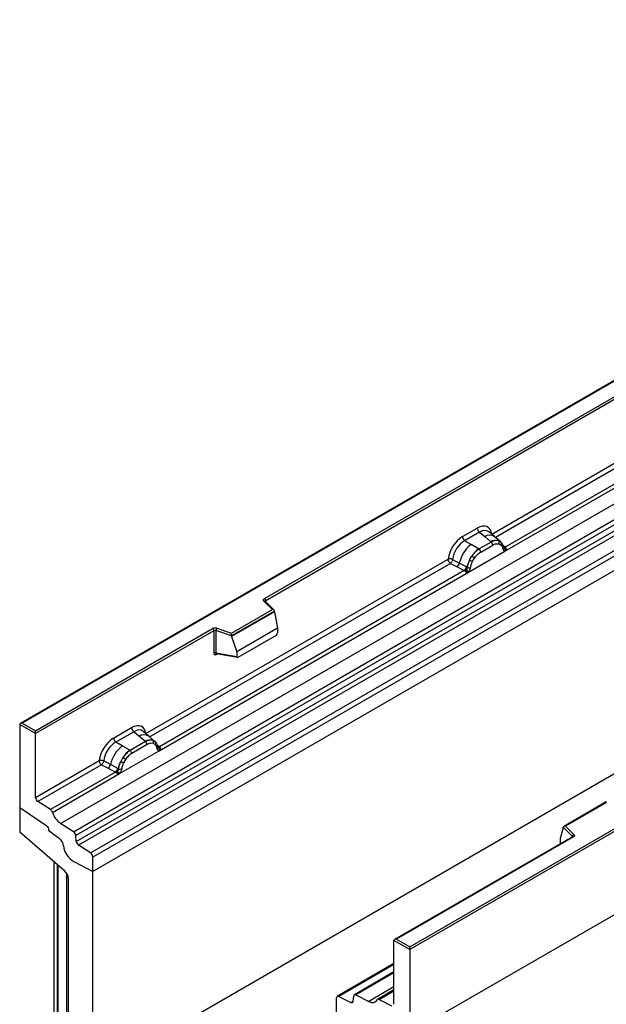
# Model space of a CAD drawing. Units: millimetres. Extents: x 0 to 420, y 0 to 297.
# Drawn here: x 74 to 95, y 33 to 69 of the extents above; entities that cross this region are included whole.
import ezdxf

# ---------------------------------------------------------------- set-up
doc = ezdxf.new("R2010")
doc.units = ezdxf.units.MM

msp = doc.modelspace()

# ---------------------------------------------------------------- linework, layer by layer
at = {"color": 7, "linetype": 'Continuous', "lineweight": 25}
for p, q in [((165.0045, 88.7561), (76.6162, 37.7306)), ((176.495, 82.9065), (88.1067, 31.881)), ((165.0045, 81.3744), (76.6162, 30.3489)), ((118.1587, 68.5898), (73.9904, 43.092)), ((118.1587, 68.5687), (74.0529, 43.1069)), ((75.4457, 39.4696), (119.6399, 64.9824)), ((75.9148, 39.1657), (120.109, 64.6785)), ((120.1914, 64.5406), (75.9972, 39.0278)), ((76.017, 38.8158), (120.2112, 64.3285)), ((120.2936, 64.1906), (76.0994, 38.6779)), ((76.5332, 38.3968), (120.7274, 63.9096)), ((120.8104, 63.7598), (76.6162, 38.247)), ((120.8104, 63.2434), (76.6162, 37.7306)), ((82.8389, 47.6177), (110.345, 63.4966)), ((110.3892, 63.4201), (82.8831, 47.5411)), ((88.1067, 34.9939), (132.2125, 60.4556)), ((132.3009, 60.4046), (88.1067, 34.8918)), ((132.3009, 57.3937), (88.1067, 31.881)), ((91.0756, 49.9579), (102.1967, 56.378)), ((91.5567, 49.3395), (102.9373, 55.9094)), ((102.7846, 55.9635), (91.5615, 49.4846)), ((90.0169, 49.8648), (90.554, 50.1749)), ((90.6332, 50.0277), (90.096, 49.7176)), ((90.6332, 50.0277), (90.8215, 49.8679)), ((91.1797, 49.8636), (90.9715, 50.0402)), ((90.3286, 49.5834), (90.096, 49.7176)), ((91.056, 49.6691), (90.6179, 49.4162)), ((90.8215, 49.8679), (91.0424, 49.6807)), ((91.0424, 49.6807), (91.056, 49.6691)), ((91.4033, 49.674), (91.1814, 49.8621)), ((91.325, 49.7175), (91.4056, 49.6719)), ((91.422, 49.6503), (91.3942, 49.6816)), ((90.2359, 48.577), (91.5567, 49.3395)), ((90.6011, 49.4259), (90.3286, 49.5834)), ((90.6179, 49.4162), (90.6011, 49.4259)), ((90.6773, 49.3058), (91.1153, 49.5587)), ((91.342, 49.6016), (91.4104, 49.5629)), ((91.5102, 49.4663), (91.509, 49.4698)), ((91.5542, 49.3398), (91.5567, 49.3395)), ((91.5615, 49.4846), (91.5662, 49.4798)), ((91.5662, 49.4798), (91.5854, 49.4575)), ((91.5854, 49.4575), (91.6024, 49.4345)), ((78.5421, 42.7225), (89.4953, 49.0456)), ((89.66, 49.0357), (89.9029, 48.9062)), ((90.1641, 48.767), (89.9029, 48.9062)), ((90.2737, 49.0186), (90.3543, 49.1571)), ((90.3822, 48.9693), (90.4506, 49.087)), ((79.0232, 42.1041), (90.2359, 48.577)), ((90.0832, 48.6312), (79.028, 42.2492)), ((89.5783, 48.8958), (89.8216, 48.7682)), ((89.8216, 48.7682), (90.0832, 48.6312)), ((90.0904, 48.6278), (90.0832, 48.6312)), ((90.1167, 48.6097), (90.0904, 48.6278)), ((90.136, 48.588), (90.1167, 48.6097)), ((90.1641, 48.767), (90.1772, 48.7596)), ((90.1874, 48.7532), (90.1772, 48.7596)), ((90.2359, 48.577), (90.2385, 48.5803)), ((83.1255, 47.2241), (82.819, 47.5306)), ((83.1893, 47.1977), (82.8632, 47.5237)), ((82.8632, 47.5237), (82.8633, 47.5234)), ((81.6377, 46.3652), (83.1255, 47.2241)), ((83.2036, 47.1671), (81.6479, 46.2691)), ((83.2036, 47.1434), (81.6479, 46.2453)), ((83.2036, 47.1434), (83.2036, 47.1671)), ((83.2036, 47.1434), (83.3134, 46.5444)), ((74.5391, 42.8263), (80.9559, 46.5307)), ((81.0001, 46.4541), (74.5391, 42.7242)), ((81.0001, 46.4541), (81.0001, 45.646)), ((81.0756, 46.4599), (81.0756, 45.6518)), ((81.6479, 46.2691), (81.0756, 46.4599)), ((81.1068, 46.5421), (81.6377, 46.3652)), ((83.3134, 46.5444), (81.8382, 45.6927)), ((83.3134, 46.5444), (83.3134, 46.3717)), ((81.6479, 46.2453), (81.6479, 46.2691)), ((81.6479, 46.2453), (81.8382, 45.6927)), ((81.8819, 45.4958), (83.2697, 46.297)), ((81.8382, 45.6927), (81.8382, 45.5201)), ((81.0756, 45.6518), (81.8382, 45.5201)), ((81.094, 45.6225), (81.0932, 45.6221)), ((81.0936, 45.6219), (81.8575, 45.4899)), ((73.9645, 43.0559), (73.9645, 40.0451)), ((74.5391, 42.7242), (73.9645, 43.0559)), ((74.0529, 43.1069), (74.5391, 42.8263)), ((77.3685, 42.5631), (78.0205, 42.9395)), ((74.5391, 42.7242), (74.5391, 42.8263)), ((74.5391, 40.4116), (74.5391, 42.7242)), ((78.0997, 42.7923), (77.4477, 42.4159)), ((78.288, 42.6325), (78.0997, 42.7923)), ((78.5089, 42.4453), (78.288, 42.6325)), ((78.6462, 42.6282), (78.4381, 42.8048)), ((78.8698, 42.4386), (78.648, 42.6267)), ((78.7915, 42.4821), (78.8721, 42.4365)), ((77.6803, 42.2816), (77.4477, 42.4159)), ((77.9527, 42.1242), (77.6803, 42.2816)), ((77.9527, 42.1242), (77.9696, 42.1145)), ((78.5225, 42.4337), (77.9696, 42.1145)), ((78.5819, 42.3233), (78.0289, 42.0041)), ((78.5225, 42.4337), (78.5089, 42.4453)), ((78.877, 42.3274), (78.8085, 42.3662)), ((78.8885, 42.4149), (78.8607, 42.4462)), ((78.9768, 42.2308), (78.9755, 42.2344)), ((79.028, 42.2492), (79.0327, 42.2444)), ((79.0327, 42.2444), (79.0519, 42.2221)), ((79.0519, 42.2221), (79.0689, 42.1991)), ((77.5876, 41.2753), (79.0232, 42.1041)), ((77.7059, 41.8554), (77.6253, 41.7168)), ((77.8023, 41.7853), (77.7338, 41.6675)), ((79.0232, 42.1041), (79.0207, 42.1044)), ((74.5391, 40.4116), (76.847, 41.7439)), ((76.9299, 41.5941), (74.6221, 40.2618)), ((76.9299, 41.5941), (77.1733, 41.4665)), ((77.2546, 41.6045), (77.0117, 41.734)), ((77.1733, 41.4665), (77.4348, 41.3294)), ((77.5157, 41.4653), (77.2546, 41.6045)), ((77.5289, 41.4578), (77.5157, 41.4653)), ((77.539, 41.4514), (77.5289, 41.4578)), ((77.4348, 41.3294), (75.076, 39.9677)), ((75.1499, 39.8681), (77.5876, 41.2753)), ((77.442, 41.3261), (77.4348, 41.3294)), ((77.4683, 41.3079), (77.442, 41.3261)), ((77.4877, 41.2863), (77.4683, 41.3079)), ((77.5901, 41.2785), (77.5876, 41.2753)), ((73.9645, 40.0451), (74.9445, 39.3803)), ((73.9645, 40.0451), (73.9645, 39.153)), ((75.076, 39.9677), (74.6221, 40.2618)), ((95.2313, 40.2483), (93.6955, 39.3617)), ((95.2386, 40.2314), (93.7508, 39.3724)), ((75.9148, 39.1657), (75.4457, 39.4696)), ((93.6727, 39.3036), (93.5628, 38.9242)), ((94.0031, 38.9969), (93.6727, 39.3274)), ((93.6727, 39.3036), (93.6727, 39.3274)), ((93.7508, 39.3724), (94.0573, 39.066)), ((75.5983, 37.7395), (73.9645, 39.153)), ((75.0252, 39.2321), (75.0252, 39.2168)), ((75.0252, 39.2168), (75.4095, 38.9167)), ((76.017, 38.8158), (75.9972, 39.0278)), ((94.0061, 38.982), (87.558, 35.2596)), ((94.0374, 38.9789), (87.6205, 35.2745)), ((93.5628, 38.9242), (93.5628, 38.7516)), ((76.5332, 38.3968), (76.0994, 38.6779)), ((76.6162, 37.7306), (76.6162, 38.247)), ((75.202, 38.0824), (75.202, 27.608)), ((75.3213, 37.9792), (75.3213, 31.1253)), ((75.3598, 31.0483), (75.3598, 37.9458)), ((75.9233, 38.0887), (76.6162, 37.7306)), ((76.6162, 30.3489), (76.6162, 37.7306)), ((75.7323, 30.8659), (75.7323, 37.464)), ((88.1067, 34.8918), (87.5322, 35.2235)), ((87.5322, 32.9108), (87.5322, 35.2235)), ((87.6205, 35.2745), (88.1067, 34.9939)), ((88.1067, 34.8918), (88.1067, 34.9939)), ((88.1067, 34.8918), (88.1067, 31.881)), ((87.5322, 34.3858), (85.4809, 33.2017)), ((87.5322, 34.0837), (86.0993, 33.2566)), ((85.538, 33.1984), (85.9718, 32.9787)), ((86.0542, 33.0214), (86.074, 33.2106)), ((86.1564, 33.2533), (86.6255, 33.0157)), ((87.5322, 33.433), (86.9382, 33.0901)), ((85.455, 32.6281), (85.455, 33.1445)), ((86.9953, 33.0868), (87.4492, 32.8568))]:
    msp.add_line(p, q, dxfattribs=at)
at = {"color": 8, "linetype": 'Continuous', "lineweight": 25}
for p, q in [((102.2797, 56.2282), (91.2101, 49.8378)), ((91.5615, 49.4846), (91.4855, 49.5456)), ((91.5104, 49.4665), (91.5443, 49.444)), ((89.5783, 48.8958), (78.6766, 42.6024)), ((82.8831, 47.5039), (82.8831, 47.5411)), ((81.0875, 45.5975), (81.1214, 45.6171)), ((78.8943, 42.4066), (78.8854, 42.4186)), ((79.028, 42.2492), (78.952, 42.3102)), ((78.9769, 42.2311), (79.0108, 42.2086)), ((94.0031, 38.9802), (94.0031, 38.9969)), ((93.5628, 38.7516), (93.5766, 38.734)), ((75.6616, 37.6681), (75.6616, 31.0254)), ((87.5322, 34.3496), (85.538, 33.1984)), ((87.5322, 34.0475), (86.1564, 33.2533)), ((87.5322, 33.5391), (86.6255, 33.0157)), ((86.9953, 33.0868), (87.5322, 33.3968)), ((85.9718, 32.9787), (86.0548, 33.0265))]:
    msp.add_line(p, q, dxfattribs=at)
at = {"color": 7, "linetype": 'Continuous', "lineweight": 25, "flags": 128}
for points in [[(91.4306, 49.6446), (91.4203, 49.657), (91.4056, 49.6719)], [(91.5074, 49.4789), (91.5084, 49.4749), (91.509, 49.4698)], [(82.819, 47.5306), (82.8103, 47.5412), (82.8047, 47.5526), (82.8023, 47.5643), (82.8033, 47.5761), (82.8076, 47.5876), (82.8152, 47.5986), (82.8257, 47.6087), (82.8389, 47.6177)], [(78.8972, 42.4092), (78.8869, 42.4216), (78.8721, 42.4365)], [(94.0573, 39.066), (94.066, 39.0553), (94.0716, 39.044), (94.0739, 39.0323), (94.0729, 39.0205), (94.0686, 39.009), (94.0611, 38.998), (94.0506, 38.9879), (94.0374, 38.9789)]]:
    msp.add_lwpolyline(points, dxfattribs=at)
at = {"color": 7, "linetype": 'Continuous', "lineweight": 25}
for centre, radius, start, end in [((90.7483, 50.1845), 0.1946, 182.82915, 233.70446), ((90.2112, 49.8744), 0.1946, 182.82915, 233.70446), ((91.2327, 49.3226), 0.4056, 76.84826, 117.99634), ((90.9696, 49.5515), 0.1459, 2.82915, 53.70446), ((91.2559, 49.6482), 0.0979, 331.5798, 45.07175), ((91.3469, 49.6147), 0.082, 320.81244, 44.31339), ((91.0967, 48.6281), 1.2258, 128.8014, 166.88446), ((91.2386, 48.5929), 1.049, 127.42814, 147.46255), ((90.5315, 49.2986), 0.1459, 2.82915, 53.70446), ((91.5305, 49.5555), 0.1123, 277.03443, 299.25259), ((91.4545, 49.3829), 0.1086, 336.60646, 34.22448), ((89.6736, 48.9484), 0.2332, 309.41358, 349.58554), ((91.3139, 48.4836), 1.1697, 152.78218, 166.35089), ((90.6261, 49.65), 0.7231, 240.83431, 250.28509), ((90.0112, 48.5839), 0.668, 48.86311, 59.09785), ((89.9351, 48.8114), 0.2333, 309.41271, 349.03627), ((89.9338, 48.8255), 0.2522, 308.37382, 344.84849), ((89.926, 48.8959), 0.3439, 303.68004, 313.56526), ((89.9499, 48.3284), 0.383, 41.11442, 56.19151), ((90.2625, 48.9124), 0.1761, 244.74115, 285.69658), ((82.7871, 47.5368), 0.0961, 2.60548, 57.39452), ((81.0451, 46.3562), 0.1959, 71.63088, 117.06152), ((80.9042, 46.4498), 0.0961, 2.60548, 57.39452), ((81.0447, 46.3669), 0.098, 71.63088, 117.06152), ((81.2052, 46.4577), 0.1296, 139.36052, 179.04605), ((81.0447, 45.5588), 0.098, 71.63088, 117.06152), ((78.2149, 42.9491), 0.1946, 182.82915, 233.70446), ((77.5628, 42.5727), 0.1946, 182.82915, 233.70446), ((78.6993, 42.0872), 0.4056, 76.84826, 117.99634), ((78.7224, 42.4128), 0.0979, 331.5798, 45.07174), ((78.4484, 41.3263), 1.2258, 128.8014, 166.88446), ((78.5903, 41.2911), 1.049, 127.42814, 147.46255), ((78.4361, 42.3161), 0.1459, 2.82915, 53.70446), ((78.8134, 42.3792), 0.082, 320.81245, 44.31338), ((78.9238, 42.2289), 0.0513, 299.46635, 51.73442), ((78.9971, 42.3201), 0.1123, 277.03443, 299.25259), ((78.921, 42.1475), 0.1086, 336.60646, 34.22448), ((77.3628, 41.2822), 0.668, 48.86311, 59.09785), ((77.8832, 41.9969), 0.1459, 2.82915, 53.70446), ((77.0252, 41.6466), 0.2332, 309.41358, 349.58554), ((77.2867, 41.5097), 0.2333, 309.41271, 349.03627), ((77.2855, 41.5237), 0.2522, 308.37382, 344.84849), ((78.6655, 41.1818), 1.1697, 152.78218, 166.35089), ((77.6142, 41.6107), 0.1761, 244.74115, 285.69658), ((77.9777, 42.3482), 0.7231, 240.83431, 250.28509), ((77.2776, 41.5941), 0.3439, 303.68004, 313.56526), ((77.3015, 41.0267), 0.383, 41.11452, 56.19149), ((74.7325, 40.4209), 0.1937, 182.75234, 235.22641), ((74.9625, 39.8062), 0.1974, 18.27428, 54.90886), ((75.8996, 40.1156), 0.7895, 198.27428, 234.90886), ((74.8312, 39.2226), 0.1942, 2.80112, 54.31076), ((74.8287, 39.2215), 0.1966, 358.62607, 53.89411), ((75.1573, 38.606), 0.4002, 7.46716, 50.94821), ((75.8017, 39.0046), 0.1968, 6.77916, 54.95325), ((94.0823, 38.9906), 0.0794, 108.36942, 175.46591), ((76.3195, 38.75), 0.7709, 186.85438, 239.07774), ((76.2125, 38.839), 0.1968, 186.77916, 234.95325), ((76.4227, 38.2377), 0.1937, 2.75234, 55.22641), ((75.341, 37.444), 0.3918, 2.93498, 48.95484), ((85.508, 33.1538), 0.0538, 56.1064, 189.96241), ((86.1262, 33.2107), 0.0522, 54.66899, 180.14824), ((86.002, 33.0213), 0.0522, 234.66899, 0.14824), ((86.7464, 33.1846), 0.2077, 234.41236, 327.36223), ((86.965, 33.0446), 0.0519, 54.41236, 147.36223)]:
    msp.add_arc(centre, radius, start, end, dxfattribs=at)
at = {"color": 8, "linetype": 'Continuous', "lineweight": 25}
for centre, radius, start, end in [((90.9971, 49.5918), 0.3272, 55.73191, 122.4513), ((91.4478, 49.4701), 0.0612, 304.46056, 359.70644), ((91.523, 49.559), 0.0838, 260.43881, 297.34677), ((91.5282, 49.5495), 0.0794, 256.33078, 298.59191), ((82.8355, 47.4911), 0.0428, 49.69013, 112.72004), ((82.8986, 47.5097), 0.0351, 116.35053, 160.56702), ((81.1231, 45.5997), 0.0356, 142.99852, 183.54878), ((78.4636, 42.3564), 0.3272, 55.73191, 122.4513), ((78.9897, 42.323), 0.0832, 259.46244, 297.43242), ((78.9947, 42.3141), 0.0794, 256.32422, 298.59259), ((93.9843, 38.9768), 0.0275, 16.07592, 46.82639), ((94.0191, 38.9533), 0.0314, 54.38242, 114.30712)]:
    msp.add_arc(centre, radius, start, end, dxfattribs=at)
at = {"color": 7, "linetype": 'Continuous', "lineweight": 25}
for centre, major_axis, ratio, start_param, end_param in [((90.5482, 49.5558), (0.3791, 0.6567), 0.5711071, 5.6515079, 7.0630407), ((90.0227, 49.2524), (0.375, 0.6495), 0.583725, 0.7907783, 2.2023111), ((90.1111, 49.2014), (0.3125, 0.5413), 0.6102578, 0.7907755, 2.2023131), ((83.1255, 47.1731), (0.0778, -0.0102), 0.6469225, 0.0849616, 1.6557579), ((81.6377, 46.3142), (-0.0069, 0.0681), 0.1120238, 3.9774107, 5.5482071), ((83.2677, 46.3476), (0.0323, 0.0537), 0.6036948, 3.9706218, 5.4964595), ((81.8839, 45.5488), (0.0336, 0.0562), 0.5518016, 2.3963389, 3.9221766), ((74.0529, 43.0559), (0.0884, 0), 0.5773815, 1.5707963, 3.1415927), ((78.0147, 42.3203), (0.3791, 0.6567), 0.5711071, 5.6515079, 7.0630407), ((77.3743, 41.9507), (0.375, 0.6495), 0.583725, 0.7907783, 2.2023111), ((77.4627, 41.8996), (0.3125, 0.5413), 0.6102578, 0.7907755, 2.2023131), ((93.7508, 39.3214), (0.0778, -0.0102), 0.6469225, 1.6557579, 3.2265542), ((93.6086, 38.7803), (0.0336, 0.0562), 0.5518016, 2.3963389, 2.9320165), ((87.6205, 35.2235), (0.0884, 0), 0.5773815, 1.5707963, 3.1415927)]:
    msp.add_ellipse(centre, major_axis=major_axis, ratio=ratio, start_param=start_param, end_param=end_param, dxfattribs=at)
at = {"color": 8, "linetype": 'Continuous', "lineweight": 25}
for centre in [(90.6366, 49.5047), (78.1031, 42.2693)]:
    msp.add_ellipse(centre, major_axis=(0.298, 0.5606), ratio=0.5681774, start_param=6.1597425, end_param=7.0431962, dxfattribs=at)
at = {"color": 7, "linetype": 'Continuous', "lineweight": 25}
for points, knots in [([(91.325, 49.7175), (91.2841, 49.7239), (91.2022, 49.7368), (91.1047, 49.6917), (91.056, 49.6691)], [0, 0, 0, 0, 0.499609, 1, 1, 1, 1]), ([(91.509, 49.4698), (91.5005, 49.5055), (91.4833, 49.5775), (91.4425, 49.6259), (91.422, 49.6503)], [0, 0, 0, 0, 0.4968832, 1, 1, 1, 1]), ([(90.6179, 49.4162), (90.5705, 49.3833), (90.4758, 49.3174), (90.3948, 49.2105), (90.3543, 49.1571)], [0, 0, 0, 0, 0.500391, 1, 1, 1, 1]), ([(90.4506, 49.087), (90.4852, 49.1323), (90.5545, 49.223), (90.6363, 49.2782), (90.6773, 49.3058)], [0, 0, 0, 0, 0.4990159, 1, 1, 1, 1]), ([(91.1153, 49.5587), (91.1563, 49.5784), (91.2381, 49.6177), (91.3074, 49.6069), (91.342, 49.6016)], [0, 0, 0, 0, 0.5009816, 1, 1, 1, 1]), ([(91.4104, 49.5629), (91.4272, 49.5443), (91.4607, 49.507), (91.4752, 49.4488), (91.4825, 49.4196)], [0, 0, 0, 0, 0.4984711, 1, 1, 1, 1]), ([(91.4825, 49.4196), (91.4851, 49.4089), (91.4904, 49.3874), (91.5066, 49.3636), (91.5274, 49.3462), (91.5452, 49.3419), (91.5542, 49.3398)], [0, 0, 0, 0, 0.2500563, 0.5008594, 0.7502606, 1, 1, 1, 1]), ([(91.6024, 49.4345), (91.6005, 49.4335), (91.5965, 49.4314), (91.5863, 49.4308), (91.5765, 49.4331), (91.5661, 49.436), (91.5564, 49.4391), (91.5489, 49.4422), (91.5443, 49.444)], [0, 0, 0, 0, 0.1096864, 0.2296011, 0.5005256, 0.589818, 0.7503202, 1, 1, 1, 1]), ([(91.6024, 49.4345), (91.6031, 49.4247), (91.6047, 49.4052), (91.5954, 49.3771), (91.5786, 49.3542), (91.5642, 49.3445), (91.5567, 49.3395)], [0, 0, 0, 0, 0.2510847, 0.5012097, 0.7406195, 1, 1, 1, 1]), ([(89.66, 49.0357), (89.6573, 49.0236), (89.6518, 48.9987), (89.6332, 48.9589), (89.6078, 48.9212), (89.5883, 48.9044), (89.5783, 48.8958)], [0, 0, 0, 0, 0.2331501, 0.4770322, 0.73244, 1, 1, 1, 1]), ([(90.2737, 49.0186), (90.2538, 48.9739), (90.2141, 48.8847), (90.1963, 48.797), (90.1874, 48.7532)], [0, 0, 0, 0, 0.5003149, 1, 1, 1, 1]), ([(90.3102, 48.7429), (90.3174, 48.7805), (90.3319, 48.8554), (90.3655, 48.9314), (90.3822, 48.9693)], [0, 0, 0, 0, 0.501529, 1, 1, 1, 1]), ([(90.163, 48.6467), (90.1596, 48.6357), (90.1544, 48.6192), (90.1482, 48.6017), (90.1427, 48.5926), (90.1385, 48.5897), (90.136, 48.588)], [0, 0, 0, 0, 0.4995263, 0.7499547, 0.8512902, 1, 1, 1, 1]), ([(90.2359, 48.577), (90.2281, 48.5732), (90.2129, 48.5657), (90.188, 48.5646), (90.1625, 48.5726), (90.1449, 48.5829), (90.136, 48.588)], [0, 0, 0, 0, 0.2593535, 0.4987894, 0.7489148, 1, 1, 1, 1]), ([(90.1874, 48.7532), (90.1854, 48.7353), (90.1814, 48.6995), (90.1691, 48.6643), (90.163, 48.6467)], [0, 0, 0, 0, 0.49881, 1, 1, 1, 1]), ([(90.2385, 48.5803), (90.2474, 48.5927), (90.2652, 48.6176), (90.2861, 48.6591), (90.3023, 48.7016), (90.3075, 48.7291), (90.3102, 48.7429)], [0, 0, 0, 0, 0.24988, 0.5008705, 0.7500773, 1, 1, 1, 1]), ([(81.0001, 45.646), (81.0013, 45.6341), (81.003, 45.6158), (81.0139, 45.5989), (81.0251, 45.5897), (81.0389, 45.585), (81.0594, 45.5845), (81.0764, 45.5924), (81.0875, 45.5975)], [0, 0, 0, 0, 0.23932922, 0.36790548, 0.49683708, 0.62593405, 0.75631267, 1, 1, 1, 1]), ([(81.0937, 45.6219), (81.0934, 45.6219), (81.0905, 45.6221), (81.0857, 45.6242), (81.08, 45.6284), (81.0762, 45.6346), (81.0745, 45.6425), (81.0752, 45.6486), (81.0756, 45.6518)], [0, 0, 0, 0, 0.0143459, 0.2017136, 0.3954517, 0.5912786, 0.7919425, 1, 1, 1, 1]), ([(78.7915, 42.4821), (78.7506, 42.4885), (78.6687, 42.5014), (78.5713, 42.4563), (78.5225, 42.4337)], [0, 0, 0, 0, 0.4996059, 1, 1, 1, 1]), ([(78.8085, 42.3662), (78.7739, 42.3715), (78.7046, 42.3823), (78.6228, 42.343), (78.5819, 42.3233)], [0, 0, 0, 0, 0.49901725, 1, 1, 1, 1]), ([(78.949, 42.1842), (78.9417, 42.2134), (78.9272, 42.2716), (78.8937, 42.3089), (78.877, 42.3274)], [0, 0, 0, 0, 0.501529, 1, 1, 1, 1]), ([(78.9755, 42.2344), (78.967, 42.2701), (78.9498, 42.3421), (78.909, 42.3905), (78.8885, 42.4149)], [0, 0, 0, 0, 0.4968831, 1, 1, 1, 1]), ([(79.0207, 42.1044), (79.0118, 42.1065), (78.9939, 42.1108), (78.973, 42.1282), (78.9569, 42.1521), (78.9516, 42.1735), (78.949, 42.1842)], [0, 0, 0, 0, 0.2498795, 0.5008696, 0.750077, 1, 1, 1, 1]), ([(79.0689, 42.1991), (79.067, 42.1981), (79.063, 42.196), (79.0529, 42.1954), (79.043, 42.1976), (79.0327, 42.2006), (79.0229, 42.2037), (79.0154, 42.2068), (79.0108, 42.2086)], [0, 0, 0, 0, 0.1096864, 0.2296011, 0.5005256, 0.589818, 0.7503202, 1, 1, 1, 1]), ([(79.0689, 42.1991), (79.0697, 42.1893), (79.0712, 42.1698), (79.0619, 42.1417), (79.0452, 42.1188), (79.0307, 42.1091), (79.0232, 42.1041)], [0, 0, 0, 0, 0.2510847, 0.5012097, 0.7406195, 1, 1, 1, 1]), ([(77.9696, 42.1145), (77.9222, 42.0815), (77.8274, 42.0157), (77.7464, 41.9088), (77.7059, 41.8554)], [0, 0, 0, 0, 0.5003941, 1, 1, 1, 1]), ([(78.0289, 42.0041), (77.9879, 41.9764), (77.9062, 41.9213), (77.8369, 41.8306), (77.8023, 41.7853)], [0, 0, 0, 0, 0.5009852, 1, 1, 1, 1]), ([(77.0117, 41.734), (77.009, 41.7218), (77.0034, 41.697), (76.9848, 41.6572), (76.9594, 41.6194), (76.9399, 41.6027), (76.9299, 41.5941)], [0, 0, 0, 0, 0.2331501, 0.47703222, 0.73243999, 1, 1, 1, 1]), ([(77.539, 41.4514), (77.537, 41.4335), (77.533, 41.3977), (77.5208, 41.3625), (77.5146, 41.3449)], [0, 0, 0, 0, 0.50018, 1, 1, 1, 1]), ([(77.6253, 41.7168), (77.6055, 41.6722), (77.5657, 41.5829), (77.5479, 41.4952), (77.539, 41.4514)], [0, 0, 0, 0, 0.50031491, 1, 1, 1, 1]), ([(77.6618, 41.4411), (77.6591, 41.4274), (77.6538, 41.3998), (77.6377, 41.3573), (77.6168, 41.3158), (77.599, 41.2909), (77.5901, 41.2785)], [0, 0, 0, 0, 0.2500546, 0.5008566, 0.7502597, 1, 1, 1, 1]), ([(77.7338, 41.6675), (77.7171, 41.6296), (77.6835, 41.5536), (77.6691, 41.4787), (77.6618, 41.4411)], [0, 0, 0, 0, 0.4984709, 1, 1, 1, 1]), ([(77.5146, 41.3449), (77.5112, 41.3339), (77.506, 41.3174), (77.4998, 41.2999), (77.4943, 41.2908), (77.4902, 41.288), (77.4877, 41.2863)], [0, 0, 0, 0, 0.4995263, 0.7499547, 0.8512902, 1, 1, 1, 1]), ([(77.5876, 41.2753), (77.5797, 41.2714), (77.5645, 41.264), (77.5396, 41.2629), (77.5142, 41.2709), (77.4965, 41.2811), (77.4877, 41.2863)], [0, 0, 0, 0, 0.2593535, 0.4987894, 0.7489148, 1, 1, 1, 1]), ([(94.0135, 38.9875), (94.0133, 38.9871), (94.0129, 38.9865), (94.0081, 38.9833), (94.0061, 38.982)], [0, 0, 0, 0, 0.5832775, 1, 1, 1, 1])]:
    msp.add_open_spline(points, degree=3, knots=knots, dxfattribs=at)
for points in [[(89.66, 49.0357), (89.6472, 49.0409), (89.6214, 49.0511), (89.5755, 49.0574), (89.5305, 49.0565), (89.507, 49.0492), (89.4953, 49.0456)], [(89.5783, 48.8958), (89.5673, 48.9044), (89.5452, 48.9215), (89.5179, 48.9611), (89.499, 49.0049), (89.4965, 49.0321), (89.4953, 49.0456)], [(77.0117, 41.734), (76.9988, 41.7391), (76.9731, 41.7493), (76.9271, 41.7557), (76.8821, 41.7548), (76.8587, 41.7475), (76.847, 41.7439)], [(76.847, 41.7439), (76.8482, 41.7303), (76.8506, 41.7032), (76.8696, 41.6594), (76.8968, 41.6198), (76.9189, 41.6026), (76.9299, 41.5941)]]:
    msp.add_open_spline(points, degree=3, dxfattribs=at)

doc.saveas('drawing.dxf')
